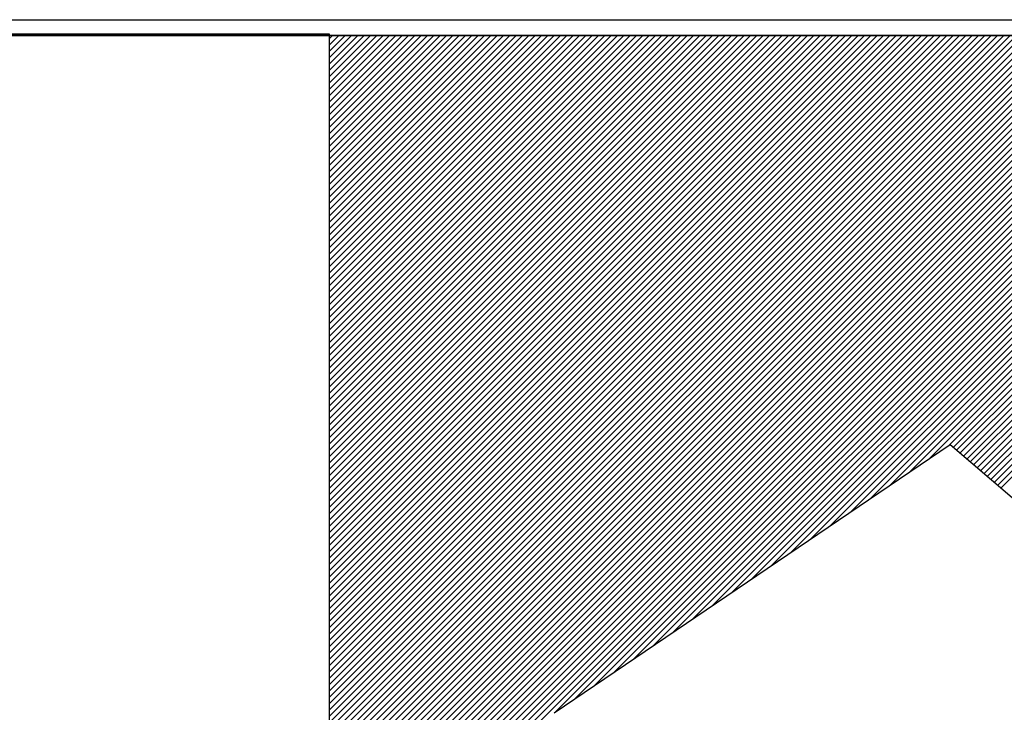
# Model space of a CAD drawing. Extents: x 279441 to 280232, y 1667573 to 1667920.
# Drawn here: x 280158 to 280164, y 1667619 to 1667623 of the extents above; entities that cross this region are included whole.
import ezdxf

# ---------------------------------------------------------------- set-up
doc = ezdxf.new("R2010")
doc.units = 0
doc.header["$LTSCALE"] = 0.25
doc.header["$MEASUREMENT"] = 0
doc.layers.add('SELO-P02V2', color=7, linetype='CONTINUOUS')

msp = doc.modelspace()

# ---------------------------------------------------------------- linework, layer by layer
at = {"layer": 'SELO-P02V2'}
for p, q in [((280140.4925, 1667623.3743), (280208.5397, 1667623.3742)), ((280140.6701, 1667623.2842), (280174.3272, 1667623.2842))]:
    msp.add_line(p, q, dxfattribs=at)
at = {"layer": 'SELO-P02V2', "color": 60}
for p, q in [((280158.4493, 1667623.2824, -1), (280158.4597, 1667623.2927, -1)), ((280158.486, 1667623.2824, -1), (280158.4964, 1667623.2927, -1)), ((280158.5228, 1667623.2824, -1), (280158.5332, 1667623.2927, -1)), ((280158.5595, 1667623.2824, -1), (280158.5699, 1667623.2927, -1)), ((280158.5963, 1667623.2824, -1), (280158.6067, 1667623.2927, -1)), ((280158.6331, 1667623.2824, -1), (280158.6434, 1667623.2927, -1)), ((280158.6698, 1667623.2824, -1), (280158.6802, 1667623.2927, -1)), ((280158.7066, 1667623.2824, -1), (280158.717, 1667623.2927, -1)), ((280158.7433, 1667623.2824, -1), (280158.7537, 1667623.2927, -1)), ((280158.7801, 1667623.2824, -1), (280158.7905, 1667623.2927, -1)), ((280158.8168, 1667623.2824, -1), (280158.8272, 1667623.2927, -1)), ((280158.8536, 1667623.2824, -1), (280158.864, 1667623.2927, -1)), ((280158.8903, 1667623.2824, -1), (280158.9007, 1667623.2927, -1)), ((280158.9271, 1667623.2824, -1), (280158.9375, 1667623.2927, -1)), ((280158.9638, 1667623.2824, -1), (280158.9742, 1667623.2927, -1)), ((280159.0006, 1667623.2824, -1), (280159.011, 1667623.2927, -1)), ((280159.0373, 1667623.2824, -1), (280159.0477, 1667623.2927, -1)), ((280159.0741, 1667623.2824, -1), (280159.0845, 1667623.2927, -1)), ((280159.1108, 1667623.2824, -1), (280159.1212, 1667623.2927, -1)), ((280159.1476, 1667623.2824, -1), (280159.158, 1667623.2927, -1)), ((280159.1843, 1667623.2824, -1), (280159.1947, 1667623.2927, -1)), ((280159.2211, 1667623.2824, -1), (280159.2315, 1667623.2927, -1)), ((280159.2578, 1667623.2824, -1), (280159.2682, 1667623.2927, -1)), ((280159.2946, 1667623.2824, -1), (280159.305, 1667623.2927, -1)), ((280159.3313, 1667623.2824, -1), (280159.3417, 1667623.2927, -1)), ((280159.3681, 1667623.2824, -1), (280159.3785, 1667623.2927, -1)), ((280159.4048, 1667623.2824, -1), (280159.4152, 1667623.2927, -1)), ((280159.4416, 1667623.2824, -1), (280159.452, 1667623.2927, -1)), ((280159.4783, 1667623.2824, -1), (280159.4887, 1667623.2927, -1)), ((280159.5151, 1667623.2824, -1), (280159.5255, 1667623.2927, -1)), ((280159.5518, 1667623.2824, -1), (280159.5622, 1667623.2927, -1)), ((280159.5886, 1667623.2824, -1), (280159.599, 1667623.2927, -1)), ((280159.6254, 1667623.2824, -1), (280159.6357, 1667623.2927, -1)), ((280159.6621, 1667623.2824, -1), (280159.6725, 1667623.2927, -1)), ((280159.6989, 1667623.2824, -1), (280159.7093, 1667623.2927, -1)), ((280159.7356, 1667623.2824, -1), (280159.746, 1667623.2927, -1)), ((280159.7724, 1667623.2824, -1), (280159.7828, 1667623.2927, -1)), ((280159.8091, 1667623.2824, -1), (280159.8195, 1667623.2927, -1)), ((280159.8459, 1667623.2824, -1), (280159.8563, 1667623.2927, -1)), ((280159.8826, 1667623.2824, -1), (280159.893, 1667623.2927, -1)), ((280159.9194, 1667623.2824, -1), (280159.9298, 1667623.2927, -1)), ((280159.9561, 1667623.2824, -1), (280159.9665, 1667623.2927, -1)), ((280159.9929, 1667623.2824, -1), (280160.0033, 1667623.2927, -1)), ((280160.0296, 1667623.2824, -1), (280160.04, 1667623.2927, -1)), ((280160.0664, 1667623.2824, -1), (280160.0768, 1667623.2927, -1)), ((280160.1031, 1667623.2824, -1), (280160.1135, 1667623.2927, -1)), ((280160.1399, 1667623.2824, -1), (280160.1503, 1667623.2927, -1)), ((280160.1766, 1667623.2824, -1), (280160.187, 1667623.2927, -1)), ((280160.2134, 1667623.2824, -1), (280160.2238, 1667623.2927, -1)), ((280160.2317, 1667621.6836, -1), (280161.8305, 1667623.2823, -1)), ((280160.2317, 1667621.7203, -1), (280161.7937, 1667623.2823, -1)), ((280160.2317, 1667621.7571, -1), (280161.757, 1667623.2823, -1)), ((280160.2317, 1667621.7938, -1), (280161.7202, 1667623.2823, -1)), ((280160.2317, 1667621.8306, -1), (280161.6835, 1667623.2823, -1)), ((280160.2317, 1667621.8673, -1), (280161.6467, 1667623.2823, -1)), ((280160.2317, 1667621.9041, -1), (280161.61, 1667623.2823, -1)), ((280160.2317, 1667621.9409, -1), (280161.5732, 1667623.2823, -1)), ((280160.2317, 1667621.9776, -1), (280161.5365, 1667623.2823, -1)), ((280160.2317, 1667622.0144, -1), (280161.4997, 1667623.2823, -1)), ((280160.2317, 1667622.0511, -1), (280161.4629, 1667623.2823, -1)), ((280160.2317, 1667622.0879, -1), (280161.4262, 1667623.2823, -1)), ((280160.2317, 1667622.1246, -1), (280161.3894, 1667623.2823, -1)), ((280160.2317, 1667622.1614, -1), (280161.3527, 1667623.2823, -1)), ((280160.2317, 1667622.1981, -1), (280161.3159, 1667623.2823, -1)), ((280160.2317, 1667622.2349, -1), (280161.2792, 1667623.2823, -1)), ((280160.2317, 1667622.2716, -1), (280161.2424, 1667623.2823, -1)), ((280160.2317, 1667622.3084, -1), (280161.2057, 1667623.2823, -1)), ((280160.2317, 1667622.3451, -1), (280161.1689, 1667623.2823, -1)), ((280160.2317, 1667622.3819, -1), (280161.1322, 1667623.2823, -1)), ((280160.2317, 1667622.4186, -1), (280161.0954, 1667623.2823, -1)), ((280160.2317, 1667622.4554, -1), (280161.0587, 1667623.2823, -1)), ((280160.2317, 1667623.2639, -1), (280160.2501, 1667623.2824, -1)), ((280160.2317, 1667623.2272, -1), (280160.2869, 1667623.2824, -1)), ((280160.2317, 1667623.1904, -1), (280160.3236, 1667623.2824, -1)), ((280160.2317, 1667623.1537, -1), (280160.3604, 1667623.2824, -1)), ((280160.2317, 1667623.1169, -1), (280160.3971, 1667623.2824, -1)), ((280160.2317, 1667623.0802, -1), (280160.4339, 1667623.2824, -1)), ((280160.2317, 1667623.0434, -1), (280160.4706, 1667623.2824, -1)), ((280160.2317, 1667623.0067, -1), (280160.5074, 1667623.2824, -1)), ((280160.2317, 1667622.9699, -1), (280160.5441, 1667623.2824, -1)), ((280160.2317, 1667622.9332, -1), (280160.5809, 1667623.2824, -1)), ((280160.2317, 1667622.8964, -1), (280160.6177, 1667623.2824, -1)), ((280160.2317, 1667622.8596, -1), (280160.6544, 1667623.2824, -1)), ((280160.2317, 1667622.8229, -1), (280160.6912, 1667623.2824, -1)), ((280160.2317, 1667622.7861, -1), (280160.7279, 1667623.2824, -1)), ((280160.2317, 1667622.7494, -1), (280160.7647, 1667623.2824, -1)), ((280160.2317, 1667622.7126, -1), (280160.8014, 1667623.2824, -1)), ((280160.2317, 1667622.6759, -1), (280160.8382, 1667623.2824, -1)), ((280160.2317, 1667622.6391, -1), (280160.8749, 1667623.2824, -1)), ((280160.2317, 1667622.6024, -1), (280160.9117, 1667623.2824, -1)), ((280160.2317, 1667622.5656, -1), (280160.9484, 1667623.2824, -1)), ((280160.2317, 1667622.5289, -1), (280160.9852, 1667623.2823, -1)), ((280160.2317, 1667622.4921, -1), (280161.0219, 1667623.2823, -1)), ((280160.2317, 1667621.6468, -1), (280161.8672, 1667623.2823, -1)), ((280160.2317, 1667621.6101, -1), (280161.904, 1667623.2823, -1)), ((280160.2317, 1667621.5733, -1), (280161.9407, 1667623.2823, -1)), ((280160.2317, 1667621.5366, -1), (280161.9775, 1667623.2823, -1)), ((280160.2317, 1667621.4998, -1), (280162.0142, 1667623.2823, -1)), ((280160.2317, 1667621.4631, -1), (280162.051, 1667623.2823, -1)), ((280160.2317, 1667621.4263, -1), (280162.0877, 1667623.2823, -1)), ((280160.2317, 1667621.3896, -1), (280162.1245, 1667623.2823, -1)), ((280160.2317, 1667621.3528, -1), (280162.1612, 1667623.2823, -1)), ((280160.2317, 1667621.3161, -1), (280162.198, 1667623.2823, -1)), ((280160.2317, 1667621.2793, -1), (280162.2347, 1667623.2823, -1)), ((280160.2317, 1667621.2426, -1), (280162.2715, 1667623.2823, -1)), ((280160.2317, 1667621.2058, -1), (280162.3082, 1667623.2823, -1)), ((280160.2317, 1667621.1691, -1), (280162.345, 1667623.2823, -1)), ((280160.2317, 1667621.1323, -1), (280162.3817, 1667623.2823, -1)), ((280160.2317, 1667621.0956, -1), (280162.4185, 1667623.2823, -1)), ((280160.2317, 1667621.0588, -1), (280162.4552, 1667623.2823, -1)), ((280160.2317, 1667621.0221, -1), (280162.492, 1667623.2823, -1)), ((280160.2317, 1667620.9853, -1), (280162.5288, 1667623.2823, -1)), ((280160.2317, 1667620.9486, -1), (280162.5655, 1667623.2823, -1)), ((280160.2317, 1667620.9118, -1), (280162.6023, 1667623.2823, -1)), ((280160.2317, 1667620.875, -1), (280162.639, 1667623.2823, -1)), ((280160.2317, 1667620.8383, -1), (280162.6758, 1667623.2823, -1)), ((280160.2317, 1667620.8015, -1), (280162.7125, 1667623.2823, -1)), ((280160.2317, 1667620.7648, -1), (280162.7493, 1667623.2823, -1)), ((280160.2317, 1667620.728, -1), (280162.786, 1667623.2823, -1)), ((280160.2317, 1667620.6913, -1), (280162.8228, 1667623.2823, -1)), ((280160.2317, 1667620.6545, -1), (280162.8595, 1667623.2823, -1)), ((280160.2317, 1667620.6178, -1), (280162.8963, 1667623.2823, -1)), ((280160.2317, 1667620.581, -1), (280162.933, 1667623.2823, -1)), ((280160.2317, 1667620.5443, -1), (280162.9698, 1667623.2823, -1)), ((280160.2317, 1667620.5075, -1), (280163.0065, 1667623.2823, -1)), ((280160.2317, 1667620.4708, -1), (280163.0433, 1667623.2823, -1)), ((280160.2317, 1667620.434, -1), (280163.08, 1667623.2823, -1)), ((280160.2317, 1667620.3973, -1), (280163.1168, 1667623.2823, -1)), ((280160.2317, 1667620.3605, -1), (280163.1535, 1667623.2823, -1)), ((280160.2317, 1667620.3238, -1), (280163.1903, 1667623.2823, -1)), ((280160.2317, 1667620.287, -1), (280163.227, 1667623.2823, -1)), ((280160.2317, 1667620.2503, -1), (280163.2638, 1667623.2823, -1)), ((280160.2317, 1667620.2135, -1), (280163.3005, 1667623.2823, -1)), ((280160.2317, 1667620.1768, -1), (280163.3373, 1667623.2823, -1)), ((280160.2317, 1667620.14, -1), (280163.374, 1667623.2823, -1)), ((280160.2317, 1667620.1033, -1), (280163.4108, 1667623.2823, -1)), ((280160.2317, 1667620.0665, -1), (280163.4475, 1667623.2823, -1)), ((280160.2317, 1667620.0298, -1), (280163.4843, 1667623.2823, -1)), ((280160.2317, 1667619.993, -1), (280163.5211, 1667623.2823, -1)), ((280160.2317, 1667619.9563, -1), (280163.5578, 1667623.2823, -1)), ((280160.2317, 1667619.9195, -1), (280163.5946, 1667623.2823, -1)), ((280160.2317, 1667619.8827, -1), (280163.6313, 1667623.2823, -1)), ((280160.2317, 1667619.846, -1), (280163.6681, 1667623.2823, -1)), ((280160.2317, 1667619.8092, -1), (280163.7048, 1667623.2823, -1)), ((280160.2317, 1667619.7725, -1), (280163.7416, 1667623.2823, -1)), ((280160.2317, 1667619.7357, -1), (280163.7783, 1667623.2823, -1)), ((280160.2317, 1667619.699, -1), (280163.8151, 1667623.2823, -1)), ((280160.2317, 1667619.6622, -1), (280163.8518, 1667623.2823, -1)), ((280160.2317, 1667619.6255, -1), (280163.8886, 1667623.2823, -1)), ((280160.2317, 1667619.5887, -1), (280163.9253, 1667623.2823, -1)), ((280160.2317, 1667619.552, -1), (280163.9621, 1667623.2823, -1)), ((280160.2317, 1667619.5152, -1), (280163.9988, 1667623.2823, -1)), ((280160.2317, 1667619.4785, -1), (280164.0356, 1667623.2823, -1)), ((280160.2317, 1667619.4417, -1), (280164.0723, 1667623.2823, -1)), ((280160.2317, 1667619.405, -1), (280164.1091, 1667623.2823, -1)), ((280160.2317, 1667619.3682, -1), (280164.1458, 1667623.2823, -1)), ((280160.2317, 1667619.3315, -1), (280164.1826, 1667623.2823, -1)), ((280160.2317, 1667619.2947, -1), (280164.2193, 1667623.2823, -1)), ((280160.2317, 1667619.258, -1), (280164.2561, 1667623.2823, -1)), ((280160.2317, 1667619.2212, -1), (280164.2928, 1667623.2823, -1)), ((280160.2317, 1667619.1845, -1), (280164.3296, 1667623.2823, -1)), ((280160.2317, 1667619.1477, -1), (280164.3663, 1667623.2823, -1)), ((280160.2317, 1667619.111, -1), (280164.4031, 1667623.2823, -1)), ((280160.2317, 1667619.0742, -1), (280164.4398, 1667623.2823, -1)), ((280160.2317, 1667619.0375, -1), (280164.4766, 1667623.2823, -1)), ((280160.2317, 1667619.0007, -1), (280164.5134, 1667623.2823, -1)), ((280160.2317, 1667618.964, -1), (280164.5501, 1667623.2823, -1)), ((280160.2317, 1667618.9272, -1), (280164.5869, 1667623.2823, -1)), ((280160.2317, 1667618.8904, -1), (280164.6236, 1667623.2823, -1)), ((280160.2317, 1667618.8537, -1), (280164.6604, 1667623.2823, -1)), ((280160.2317, 1667618.8169, -1), (280164.6971, 1667623.2823, -1)), ((280160.2317, 1667618.7802, -1), (280164.7339, 1667623.2823, -1)), ((280160.2317, 1667618.7434, -1), (280164.7706, 1667623.2823, -1)), ((280160.2317, 1667618.7067, -1), (280164.8074, 1667623.2823, -1)), ((280160.2317, 1667618.6699, -1), (280164.8441, 1667623.2823, -1)), ((280160.2317, 1667618.6332, -1), (280164.8809, 1667623.2823, -1)), ((280160.2317, 1667618.5964, -1), (280164.9176, 1667623.2823, -1)), ((280160.2317, 1667618.5597, -1), (280164.9544, 1667623.2823, -1)), ((280160.2317, 1667618.5229, -1), (280164.9911, 1667623.2823, -1)), ((280160.2317, 1667618.4862, -1), (280165.0279, 1667623.2823, -1)), ((280160.2317, 1667618.4494, -1), (280165.0646, 1667623.2823, -1)), ((280160.2317, 1667618.4127, -1), (280165.1014, 1667623.2823, -1)), ((280160.2317, 1667618.3759, -1), (280165.1381, 1667623.2823, -1)), ((280160.2317, 1667618.3392, -1), (280165.1749, 1667623.2823, -1)), ((280160.2317, 1667618.3024, -1), (280165.2116, 1667623.2823, -1)), ((280160.2317, 1667618.2657, -1), (280165.2484, 1667623.2823, -1)), ((280160.2317, 1667618.2289, -1), (280165.2851, 1667623.2823, -1)), ((280160.2317, 1667618.1922, -1), (280165.3219, 1667623.2823, -1)), ((280160.2317, 1667618.1554, -1), (280165.3586, 1667623.2823, -1)), ((280160.2317, 1667618.1187, -1), (280165.3954, 1667623.2823, -1)), ((280160.2317, 1667618.0819, -1), (280165.4321, 1667623.2823, -1)), ((280161.5444, 1667619.3578, -1), (280165.4689, 1667623.2823, -1)), ((280161.6584, 1667619.4352, -1), (280165.5057, 1667623.2823, -1)), ((280161.7725, 1667619.5125, -1), (280165.5424, 1667623.2823, -1)), ((280161.8866, 1667619.5898, -1), (280165.5792, 1667623.2823, -1)), ((280162.0007, 1667619.6671, -1), (280165.6159, 1667623.2823, -1)), ((280162.1148, 1667619.7444, -1), (280165.6527, 1667623.2823, -1)), ((280162.2288, 1667619.8218, -1), (280165.6894, 1667623.2823, -1)), ((280162.3429, 1667619.8991, -1), (280165.7262, 1667623.2823, -1)), ((280162.457, 1667619.9764, -1), (280165.7629, 1667623.2823, -1)), ((280162.5711, 1667620.0537, -1), (280165.7997, 1667623.2823, -1)), ((280162.6851, 1667620.1311, -1), (280165.8364, 1667623.2823, -1)), ((280162.7992, 1667620.2084, -1), (280165.8732, 1667623.2823, -1)), ((280162.9133, 1667620.2857, -1), (280165.9099, 1667623.2823, -1)), ((280163.0274, 1667620.363, -1), (280165.9467, 1667623.2823, -1)), ((280163.1414, 1667620.4404, -1), (280165.9834, 1667623.2823, -1)), ((280163.2555, 1667620.5177, -1), (280166.0202, 1667623.2823, -1)), ((280163.3696, 1667620.595, -1), (280166.0569, 1667623.2823, -1)), ((280163.4837, 1667620.6723, -1), (280166.0937, 1667623.2823, -1)), ((280163.5977, 1667620.7497, -1), (280166.1304, 1667623.2823, -1)), ((280163.7118, 1667620.827, -1), (280166.1672, 1667623.2823, -1)), ((280163.8259, 1667620.9043, -1), (280166.2039, 1667623.2823, -1)), ((280163.8529, 1667620.8946, -1), (280166.2407, 1667623.2823, -1)), ((280163.8727, 1667620.8776, -1), (280166.2774, 1667623.2823, -1)), ((280163.8925, 1667620.8607, -1), (280166.3142, 1667623.2823, -1)), ((280163.9123, 1667620.8437, -1), (280166.3509, 1667623.2823, -1)), ((280163.9321, 1667620.8268, -1), (280166.3877, 1667623.2823, -1)), ((280163.9519, 1667620.8098, -1), (280166.4244, 1667623.2823, -1)), ((280163.9717, 1667620.7929, -1), (280166.4612, 1667623.2823, -1)), ((280163.9915, 1667620.7759, -1), (280166.498, 1667623.2823, -1)), ((280164.0113, 1667620.759, -1), (280166.5347, 1667623.2823, -1)), ((280164.0311, 1667620.742, -1), (280166.5715, 1667623.2823, -1)), ((280164.0509, 1667620.7251, -1), (280166.6082, 1667623.2823, -1)), ((280164.0707, 1667620.7081, -1), (280166.645, 1667623.2823, -1)), ((280164.0905, 1667620.6912, -1), (280166.6817, 1667623.2823, -1)), ((280164.1103, 1667620.6742, -1), (280166.7185, 1667623.2823, -1)), ((280164.1301, 1667620.6573, -1), (280166.7552, 1667623.2823, -1))]:
    msp.add_line(p, q, dxfattribs=at)
at = {"layer": 'SELO-P02V2', "color": 7, "linetype": 'Continuous', "elevation": 0.4158}
for points in [[(280158.3731, 1667623.2927), (280160.2317, 1667623.2927), (280160.2317, 1667614.7356), (280158.4209, 1667614.7356)], [(280161.5373, 1667619.353), (280163.8346, 1667620.9102), (280165.9261, 1667619.1202)]]:
    msp.add_lwpolyline(points, dxfattribs=at)
at = {"layer": 'SELO-P02V2', "color": 7, "linetype": 'Continuous'}
msp.add_lwpolyline([(280174.2254, 1667614.7356), (280140.7806, 1667614.7356), (280140.7806, 1667623.2824), (280174.2255, 1667623.2823), (280174.2254, 1667614.7356)], dxfattribs=at)

doc.saveas('drawing.dxf')
